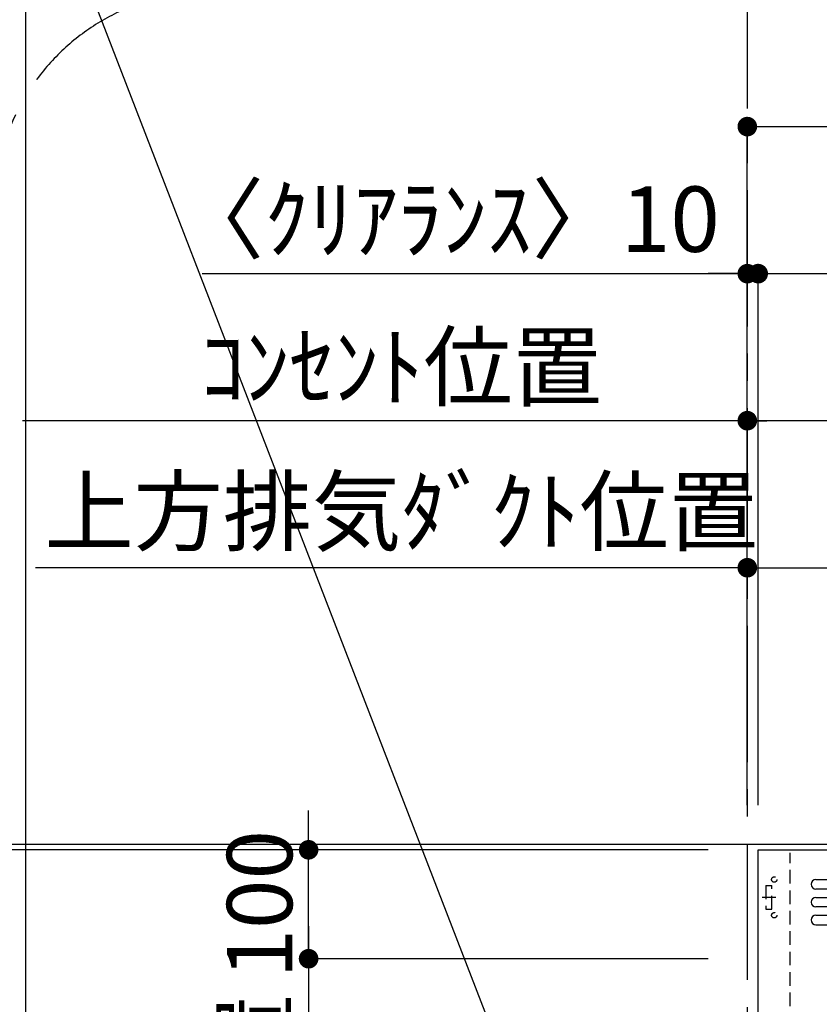
# Model space of a CAD drawing. Extents: x 0 to 26473, y -22065 to -13195.
# Drawn here: x 17235 to 17969, y -17719 to -16815 of the extents above; entities that cross this region are included whole.
import ezdxf

# ---------------------------------------------------------------- set-up
doc = ezdxf.new("R2010")
doc.units = 0
doc.header["$LTSCALE"] = 50
doc.header["$MEASUREMENT"] = 0
doc.linetypes.add('CENTER', pattern=[2, 1.25, -0.25, 0.25, -0.25])
doc.linetypes.add('HIDDEN', pattern=[0.375, 0.25, -0.125])
doc.layers.get('0').update_dxf_attribs({"linetype": 'CONTINUOUS'})
doc.layers.get('DEFPOINTS').update_dxf_attribs({"color": 146, "linetype": 'CONTINUOUS'})
for name, color, linetype in [('111-壁仕上', 3, 'CONTINUOUS'), ('150-機器', 8, 'CONTINUOUS'), ('160-文字', 254, 'CONTINUOUS'), ('166-寸法B', 11, 'CONTINUOUS'), ('180-補助', 161, 'CONTINUOUS')]:
    doc.layers.add(name, color=color, linetype=linetype)
doc.styles.add('KH001', font='txt')
doc.dimstyles.new('KH1xx030', dxfattribs={"dimscale": 30, "dimtxt": 2, "dimasz": 0.6, "dimexe": 0.3, "dimexo": 1.2, "dimgap": 0.5, "dimtad": 3, "dimdec": 1, "dimdsep": 46, "dimlunit": 6, "dimtxsty": 'KH001', "dimblk": 'DOT', "dimcen": 1, "dimdle": 1, "dimclrd": 256, "dimclre": 256, "dimclrt": 256, "dimadec": 0, "dimazin": 0, "dimtfac": 1, "dimtdec": 1, "dimtix": 1, "dimtmove": 2, "dimatfit": 3, "dimldrblk": 'CLOSEDBLANK', "dimfxl": 1, "dimtolj": 1, "dimtzin": 0, "dimlwd": -1, "dimlwe": -1, "dimarcsym": 0})

# ---------------------------------------------------------------- blocks, each defined once
blk = doc.blocks.new('_Dot')
at = {"color": 0, "linetype": 'ByBlock', "lineweight": -2}
blk.add_line((-0.5, 0), (-1, 0), dxfattribs=at)
at = {"color": 0, "linetype": 'ByBlock', "const_width": 0.5}
blk.add_lwpolyline([(-0.25, 0, 1), (0.25, 0, 1)], format="xyb", close=True, dxfattribs=at)
blk = doc.blocks.new('*D225')
at = {"layer": '166-寸法B', "transparency": 16777216}
for p, q in [((17671.38, -17572.42), (16951.54, -17572.42)), ((16960.54, -19954.42), (16960.54, -17590.42)), ((17671.38, -19972.42), (16951.54, -19972.42))]:
    blk.add_line(p, q, dxfattribs=at)
at = {"layer": 'DEFPOINTS', "color": 0, "transparency": 16777216}
for p in [(16960.54, -17572.42), (17707.38, -17572.42), (17707.38, -19972.42)]:
    blk.add_point(p, dxfattribs=at)
at = {"layer": '166-寸法B', "transparency": 16777216, "xscale": 18, "yscale": 18, "zscale": 18}
for p, rotation in [((16960.54, -17572.42), 90), ((16960.54, -19972.42), 270)]:
    blk.add_blockref('_Dot', p, dxfattribs=dict(at, rotation=rotation))
at = {"layer": '166-寸法B', "transparency": 16777216, "insert": (16911.73, -18772.42), "char_height": 60, "attachment_point": 5, "rotation": 90, "style": 'KH001'}
blk.add_mtext('\\A1;2,400', dxfattribs=at)
blk = doc.blocks.new('_ClosedBlank')
at = {"color": 0, "linetype": 'ByBlock', "lineweight": -2}
for p, q in [((-1, 0.167), (0, 0)), ((-1, 0.167), (-1, -0.167)), ((0, 0), (-1, -0.167))]:
    blk.add_line(p, q, dxfattribs=at)
blk = doc.blocks.new('*D131')
at = {"layer": '166-寸法B', "transparency": 16777216}
for p, q in [((17867.2, -17577.42), (17086.54, -17577.42)), ((17095.54, -18259.42), (17095.54, -17595.42)), ((17867.2, -18277.42), (17086.54, -18277.42))]:
    blk.add_line(p, q, dxfattribs=at)
at = {"layer": 'DEFPOINTS', "color": 0, "transparency": 16777216}
for p in [(17095.54, -17577.42), (17903.2, -17577.42), (17903.2, -18277.42)]:
    blk.add_point(p, dxfattribs=at)
at = {"layer": '166-寸法B', "transparency": 16777216, "xscale": 18, "yscale": 18, "zscale": 18}
for p, rotation in [((17095.54, -17577.42), 90), ((17095.54, -18277.42), 270)]:
    blk.add_blockref('_Dot', p, dxfattribs=dict(at, rotation=rotation))
at = {"layer": '166-寸法B', "transparency": 16777216, "insert": (17050.54, -17927.42), "char_height": 60, "attachment_point": 5, "rotation": 90, "style": 'KH001'}
blk.add_mtext('\\A1;700', dxfattribs=at)
blk = doc.blocks.new('*D132')
at = {"layer": '166-寸法B', "transparency": 16777216}
for p, q in [((17095.54, -17098.06), (17095.54, -17572.42)), ((17095.54, -17554.42), (17095.54, -17536.42)), ((17867.2, -17572.42), (17086.54, -17572.42)), ((17095.54, -17577.42), (17095.54, -17572.42)), ((17095.54, -17577.42), (17095.54, -17572.42)), ((17867.2, -17577.42), (17086.54, -17577.42)), ((17095.54, -17595.42), (17095.54, -17613.42))]:
    blk.add_line(p, q, dxfattribs=at)
at = {"layer": 'DEFPOINTS', "color": 0, "transparency": 16777216}
for p in [(17095.54, -17572.42), (17903.2, -17572.42), (17903.2, -17577.42)]:
    blk.add_point(p, dxfattribs=at)
at = {"layer": '166-寸法B', "transparency": 16777216, "xscale": 18, "yscale": 18, "zscale": 18}
for p, rotation in [((17095.54, -17572.42), 270), ((17095.54, -17577.42), 90)]:
    blk.add_blockref('_Dot', p, dxfattribs=dict(at, rotation=rotation))
at = {"layer": '166-寸法B', "transparency": 16777216, "insert": (17045.51, -17302.5), "char_height": 60, "attachment_point": 5, "rotation": 90, "style": 'KH001'}
blk.add_mtext('\\A1;5〈ｸﾘｱﾗﾝｽ〉', dxfattribs=at)
blk = doc.blocks.new('*D285')
at = {"layer": '166-寸法B', "transparency": 16777216}
for p, q in [((17913.2, -17536.42), (17913.2, -17039.44)), ((19744.2, -17541.42), (19744.2, -17039.44)), ((17931.2, -17048.44), (19726.2, -17048.44))]:
    blk.add_line(p, q, dxfattribs=at)
at = {"layer": 'DEFPOINTS', "color": 0, "transparency": 16777216}
for p in [(19744.2, -17048.44), (17913.2, -17572.42), (19744.2, -17577.42)]:
    blk.add_point(p, dxfattribs=at)
at = {"layer": '166-寸法B', "transparency": 16777216, "xscale": 18, "yscale": 18, "zscale": 18, "rotation": 180}
blk.add_blockref('_Dot', (17913.2, -17048.44), dxfattribs=at)
at = {"layer": '166-寸法B', "transparency": 16777216, "xscale": 18, "yscale": 18, "zscale": 18}
blk.add_blockref('_Dot', (19744.2, -17048.44), dxfattribs=at)
at = {"layer": '166-寸法B', "transparency": 16777216, "insert": (18666.8, -16996.28), "char_height": 60, "attachment_point": 5, "style": 'KH001'}
blk.add_mtext('\\A1;1,831', dxfattribs=at)
blk = doc.blocks.new('ADR-3A-9017L_S')
at = {"layer": '150-機器', "linetype": 'Continuous'}
for p, q in [((-397.03, 672.69), (397.05, 672.69)), ((397.05, 663.96), (-397.03, 663.96)), ((-397.03, 656.31), (397.05, 656.31)), ((397.05, 647.57), (-397.03, 647.57)), ((-397.03, 639.93), (397.05, 639.93)), ((-397.03, 631.19), (397.05, 631.19))]:
    blk.add_line(p, q, dxfattribs=at)
at = {"layer": '150-機器', "color": 6, "linetype": 'Continuous'}
blk.add_lwpolyline([(-450, 700), (450, 700), (450, 70.05), (-450, 70.05)], close=True, dxfattribs=at)
at = {"layer": '150-機器', "linetype": 'Continuous'}
for centre in [(-397.03, 668.33), (-397.03, 651.94), (-397.03, 635.56)]:
    blk.add_arc(centre, 4.37, 90, 270, dxfattribs=at)
at = {"layer": 'DEFPOINTS', "linetype": 'HIDDEN'}
for p, q in [((-420.51, 556.46), (-420.51, 697.27)), ((-442.9, 667.23), (-437.44, 667.23)), ((-442.9, 667.23), (-442.9, 645.39)), ((-437.44, 645.39), (-437.44, 667.23)), ((-442.9, 645.39), (-437.44, 645.39))]:
    blk.add_line(p, q, dxfattribs=at)
at = {"layer": 'DEFPOINTS', "linetype": 'CENTER'}
blk.add_line((-433.68, 656.31), (-446.21, 656.31), dxfattribs=at)
at = {"layer": 'DEFPOINTS', "linetype": 'HIDDEN'}
for centre in [(-435.25, 672.69), (-435.25, 639.93)]:
    blk.add_circle(centre, 2.46, dxfattribs=at)
blk = doc.blocks.new('*D286')
at = {"layer": '166-寸法B', "transparency": 16777216}
for p, q in [((17903.2, -17536.42), (17903.2, -17039.44)), ((17913.2, -17536.42), (17913.2, -17039.44)), ((17402.93, -17048.44), (17903.2, -17048.44)), ((17885.2, -17048.44), (17867.2, -17048.44)), ((17903.2, -17048.44), (17913.2, -17048.44)), ((17903.2, -17048.44), (17913.2, -17048.44)), ((17931.2, -17048.44), (17949.2, -17048.44))]:
    blk.add_line(p, q, dxfattribs=at)
at = {"layer": 'DEFPOINTS', "color": 0, "transparency": 16777216}
for p in [(17913.2, -17048.44), (17903.2, -17572.42), (17913.2, -17572.42)]:
    blk.add_point(p, dxfattribs=at)
at = {"layer": '166-寸法B', "transparency": 16777216, "xscale": 18, "yscale": 18, "zscale": 18}
blk.add_blockref('_Dot', (17903.2, -17048.44), dxfattribs=at)
at = {"layer": '166-寸法B', "transparency": 16777216, "xscale": 18, "yscale": 18, "zscale": 18, "rotation": 180}
blk.add_blockref('_Dot', (17913.2, -17048.44), dxfattribs=at)
at = {"layer": '166-寸法B', "transparency": 16777216, "insert": (17627.93, -16998.41), "char_height": 60, "attachment_point": 5, "style": 'KH001'}
blk.add_mtext('\\A1;〈ｸﾘｱﾗﾝｽ〉10', dxfattribs=at)
blk = doc.blocks.new('*D287')
at = {"layer": '166-寸法B', "transparency": 16777216}
for p, q in [((17903.2, -17536.42), (17903.2, -17174.44)), ((18688.2, -17536.42), (18688.2, -17174.44)), ((18670.2, -17183.44), (17921.2, -17183.44))]:
    blk.add_line(p, q, dxfattribs=at)
at = {"layer": 'DEFPOINTS', "color": 0, "transparency": 16777216}
for p in [(17903.2, -17183.44), (17903.2, -17572.42), (18688.2, -17572.42)]:
    blk.add_point(p, dxfattribs=at)
at = {"layer": '166-寸法B', "transparency": 16777216, "xscale": 18, "yscale": 18, "zscale": 18, "rotation": 180}
blk.add_blockref('_Dot', (17903.2, -17183.44), dxfattribs=at)
at = {"layer": '166-寸法B', "transparency": 16777216, "xscale": 18, "yscale": 18, "zscale": 18}
blk.add_blockref('_Dot', (18688.2, -17183.44), dxfattribs=at)
at = {"layer": '166-寸法B', "transparency": 16777216, "insert": (18295.7, -17138.44), "char_height": 60, "attachment_point": 5, "style": 'KH001'}
blk.add_mtext('\\A1;785', dxfattribs=at)
blk = doc.blocks.new('*D288')
at = {"layer": '166-寸法B', "transparency": 16777216}
for p, q in [((17903.2, -17536.42), (17903.2, -17309.44)), ((17267.79, -17318.44), (17249.79, -17318.44)), ((17903.2, -17318.44), (17267.79, -17318.44)), ((17903.2, -17318.44), (17921.2, -17318.44))]:
    blk.add_line(p, q, dxfattribs=at)
at = {"layer": 'DEFPOINTS', "color": 0, "transparency": 16777216}
for p in [(17267.79, -17318.44), (17267.79, -17450.62), (17903.2, -17572.42)]:
    blk.add_point(p, dxfattribs=at)
at = {"layer": '166-寸法B', "transparency": 16777216, "insert": (17585.49, -17266.74), "char_height": 60, "attachment_point": 5, "style": 'KH001'}
blk.add_mtext('\\A1;上方排気ﾀﾞｸﾄ位置', dxfattribs=at)
blk = doc.blocks.new('_None')
blk = doc.blocks.new('*D289')
at = {"layer": '166-寸法B', "transparency": 16777216}
for p, q in [((17903.2, -17536.42), (17903.2, -17174.44)), ((17933.2, -17183.44), (17237.79, -17183.44))]:
    blk.add_line(p, q, dxfattribs=at)
at = {"layer": 'DEFPOINTS', "color": 0, "transparency": 16777216}
for p in [(17267.79, -17183.44), (17267.79, -17450.62), (17903.2, -17572.42)]:
    blk.add_point(p, dxfattribs=at)
at = {"layer": '166-寸法B', "transparency": 16777216, "insert": (17585.49, -17134.02), "char_height": 60, "attachment_point": 5, "style": 'KH001'}
blk.add_mtext('\\A1;ｺﾝｾﾝﾄ位置', dxfattribs=at)
blk = doc.blocks.new('*D290')
at = {"layer": '166-寸法B', "transparency": 16777216}
for p, q in [((17903.2, -17536.42), (17903.2, -17309.44)), ((18198.2, -17403.43), (18198.2, -17309.44)), ((17921.2, -17318.44), (18180.2, -17318.44))]:
    blk.add_line(p, q, dxfattribs=at)
at = {"layer": 'DEFPOINTS', "color": 0, "transparency": 16777216}
for p in [(18198.2, -17318.44), (18198.2, -17439.43), (17903.2, -17572.42)]:
    blk.add_point(p, dxfattribs=at)
at = {"layer": '166-寸法B', "transparency": 16777216, "xscale": 18, "yscale": 18, "zscale": 18, "rotation": 180}
blk.add_blockref('_Dot', (17903.2, -17318.44), dxfattribs=at)
at = {"layer": '166-寸法B', "transparency": 16777216, "xscale": 18, "yscale": 18, "zscale": 18}
blk.add_blockref('_Dot', (18198.2, -17318.44), dxfattribs=at)
at = {"layer": '166-寸法B', "transparency": 16777216, "insert": (18050.7, -17273.44), "char_height": 60, "attachment_point": 5, "style": 'KH001'}
blk.add_mtext('\\A1;295', dxfattribs=at)
blk = doc.blocks.new('*D292')
at = {"layer": '166-寸法B', "transparency": 16777216}
for p, q in [((17903.2, -17401.42), (17903.2, -16904.44)), ((19744.2, -17406.42), (19744.2, -16904.44)), ((17921.2, -16913.44), (19726.2, -16913.44))]:
    blk.add_line(p, q, dxfattribs=at)
at = {"layer": 'DEFPOINTS', "color": 0, "transparency": 16777216}
for p in [(19744.2, -16913.44), (17903.2, -17437.42), (19744.2, -17442.42)]:
    blk.add_point(p, dxfattribs=at)
at = {"layer": '166-寸法B', "transparency": 16777216, "xscale": 18, "yscale": 18, "zscale": 18, "rotation": 180}
blk.add_blockref('_Dot', (17903.2, -16913.44), dxfattribs=at)
at = {"layer": '166-寸法B', "transparency": 16777216, "xscale": 18, "yscale": 18, "zscale": 18}
blk.add_blockref('_Dot', (19744.2, -16913.44), dxfattribs=at)
at = {"layer": '166-寸法B', "transparency": 16777216, "insert": (18666.8, -16861.28), "char_height": 60, "attachment_point": 5, "style": 'KH001'}
blk.add_mtext('\\A1;1,841', dxfattribs=at)
blk = doc.blocks.new('*D293')
at = {"layer": '166-寸法B', "transparency": 16777216}
for p, q in [((17500.53, -17559.42), (17500.53, -17541.42)), ((17819.33, -17577.42), (17491.53, -17577.42)), ((17500.53, -17677.42), (17500.53, -17577.42)), ((17867.2, -17677.42), (17491.53, -17677.42)), ((17500.53, -17695.42), (17500.53, -17713.42))]:
    blk.add_line(p, q, dxfattribs=at)
at = {"layer": 'DEFPOINTS', "color": 0, "transparency": 16777216}
for p in [(17500.53, -17577.42), (17855.33, -17577.42), (17903.2, -17677.42)]:
    blk.add_point(p, dxfattribs=at)
at = {"layer": '166-寸法B', "transparency": 16777216, "xscale": 18, "yscale": 18, "zscale": 18}
for p, rotation in [((17500.53, -17577.42), 270), ((17500.53, -17677.42), 90)]:
    blk.add_blockref('_Dot', p, dxfattribs=dict(at, rotation=rotation))
at = {"layer": '166-寸法B', "transparency": 16777216, "insert": (17455.53, -17627.42), "char_height": 60, "attachment_point": 5, "rotation": 90, "style": 'KH001'}
blk.add_mtext('\\A1;100', dxfattribs=at)
blk = doc.blocks.new('*D294')
at = {"layer": '166-寸法B', "transparency": 16777216}
for p, q in [((17500.53, -17647.42), (17500.53, -18141.3)), ((17867.2, -17677.42), (17491.53, -17677.42))]:
    blk.add_line(p, q, dxfattribs=at)
at = {"layer": 'DEFPOINTS', "color": 0, "transparency": 16777216}
for p in [(17903.2, -17677.42), (17500.53, -18111.3), (17588.52, -18111.3)]:
    blk.add_point(p, dxfattribs=at)
at = {"layer": '166-寸法B', "transparency": 16777216, "insert": (17451.12, -17894.36), "char_height": 60, "attachment_point": 5, "rotation": 90, "style": 'KH001'}
blk.add_mtext('\\A1;ｺﾝｾﾝﾄ位置', dxfattribs=at)

msp = doc.modelspace()

# ---------------------------------------------------------------- linework, layer by layer
at = {"layer": '111-壁仕上', "color": 253, "linetype": 'CENTER', "ltscale": 2}
msp.add_line((17903.2, -16771.86), (17903.2, -20892.55), dxfattribs=at)
at = {"layer": '111-壁仕上', "ltscale": 2}
msp.add_line((19932.62, -17572.42), (17706.2, -17572.42), dxfattribs=at)
at = {"layer": '180-補助', "linetype": 'CENTER', "ltscale": 3}
msp.add_lwpolyline([(18840.04, -18159.65), (18840.04, -18182.92, -0.414214), (18640.04, -18382.92), (17411.89, -18382.92, -0.414214), (17211.89, -18182.92), (17211.89, -16988.88, -0.414214), (17411.89, -16788.88), (18640.04, -16788.88, -0.414214), (18840.04, -16988.88), (18840.04, -17372.88)], format="xyb", dxfattribs=at)
at = {"layer": 'DEFPOINTS'}
msp.add_line((17240.83, -21012.67), (17240.83, -13656.44), dxfattribs=at)

# ---------------------------------------------------------------- block references
at = {"layer": '150-機器'}
msp.add_blockref('ADR-3A-9017L_S', (18363.2, -18277.42), dxfattribs=at)

# ---------------------------------------------------------------- dimensions: what is measured, and where the dimension line sits
at = {"layer": '166-寸法B'}
for base, p1, p2, picture, middle in [((19744.2, -16913.44), (17903.2, -17437.42), (19744.2, -17442.42), '*D292', (18666.8, -16861.28)), ((19744.2, -17048.44), (17913.2, -17572.42), (19744.2, -17577.42), '*D285', (18666.8, -16996.28))]:
    dim = msp.add_linear_dim(base=base, p1=p1, p2=p2, dimstyle='KH1xx030', dxfattribs=at)
    dim.commit()
    dim.dimension.update_dxf_attribs({"geometry": picture, "text_midpoint": middle, "dimtype": 128})
dim = msp.add_linear_dim(base=(17913.2, -17048.44), p1=(17903.2, -17572.42), p2=(17913.2, -17572.42), text='〈ｸﾘｱﾗﾝｽ〉<>', dimstyle='KH1xx030', override={"dimtmove": 1}, dxfattribs=at)
dim.commit()
dim.dimension.update_dxf_attribs({"geometry": '*D286', "text_midpoint": (17627.93, -17066.63), "dimtype": 128})
dim = msp.add_linear_dim(base=(17095.54, -17572.42), p1=(17903.2, -17577.42), p2=(17903.2, -17572.42), angle=90, text='<>〈ｸﾘｱﾗﾝｽ〉', dimstyle='KH1xx030', override={"dimtmove": 1}, dxfattribs=at)
dim.commit()
dim.dimension.update_dxf_attribs({"geometry": '*D132', "text_midpoint": (17098.88, -17302.5), "dimtype": 128})
for base, text, picture, middle in [((17267.79, -17183.44), 'ｺﾝｾﾝﾄ位置', '*D289', (17585.49, -17134.02)), ((17267.79, -17318.44), '上方排気ﾀﾞｸﾄ位置', '*D288', (17585.49, -17266.74))]:
    dim = msp.add_linear_dim(base=base, p1=(17903.2, -17572.42), p2=(17267.79, -17450.62), text=text, dimstyle='KH1xx030', override={"dimblk1": 'None', "dimblk2": 'None', "dimsah": 1, "dimse2": 1}, dxfattribs=at)
    dim.commit()
    dim.dimension.update_dxf_attribs({"geometry": picture, "text_midpoint": middle})
for base, p1, p2, picture, middle in [((17903.2, -17183.44), (18688.2, -17572.42), (17903.2, -17572.42), '*D287', (18295.7, -17138.44)), ((18198.2, -17318.44), (17903.2, -17572.42), (18198.2, -17439.43), '*D290', (18050.7, -17273.44))]:
    dim = msp.add_linear_dim(base=base, p1=p1, p2=p2, dimstyle='KH1xx030', dxfattribs=at)
    dim.commit()
    dim.dimension.update_dxf_attribs({"geometry": picture, "text_midpoint": middle})
for base, p1, p2, angle, picture, middle in [((17500.53, -17577.42), (17903.2, -17677.42), (17855.33, -17577.42), 270, '*D293', (17455.53, -17627.42)), ((16960.54, -17572.42), (17707.38, -19972.42), (17707.38, -17572.42), 90, '*D225', (16911.73, -18772.42))]:
    dim = msp.add_linear_dim(base=base, p1=p1, p2=p2, angle=angle, dimstyle='KH1xx030', dxfattribs=at)
    dim.commit()
    dim.dimension.update_dxf_attribs({"geometry": picture, "text_midpoint": middle})
dim = msp.add_linear_dim(base=(17095.54, -17577.42), p1=(17903.2, -18277.42), p2=(17903.2, -17577.42), angle=90, dimstyle='KH1xx030', override={"dimpost": ''}, dxfattribs=at)
dim.commit()
dim.dimension.update_dxf_attribs({"geometry": '*D131', "text_midpoint": (17050.54, -17927.42)})
dim = msp.add_linear_dim(base=(17500.53, -18111.3), p1=(17903.2, -17677.42), p2=(17588.52, -18111.3), angle=90, text='ｺﾝｾﾝﾄ位置', dimstyle='KH1xx030', override={"dimjust": 2, "dimblk1": 'None', "dimblk2": 'None', "dimsah": 1, "dimse2": 1}, dxfattribs=at)
dim.commit()
dim.dimension.update_dxf_attribs({"geometry": '*D294', "text_midpoint": (17451.12, -17894.36)})

# ---------------------------------------------------------------- leaders
at = {"layer": '160-文字', "annotation_type": 0, "has_hookline": 1, "hookline_direction": 1, "text_width": 650.86}
msp.add_leader([(17744.04, -17937.42), (17287.44, -16756.05), (17269.44, -16756.05)], dimstyle='KH1xx030', override={"dimgap": 0.5, "dimtad": 1}, dxfattribs=at)

doc.saveas('drawing.dxf')
